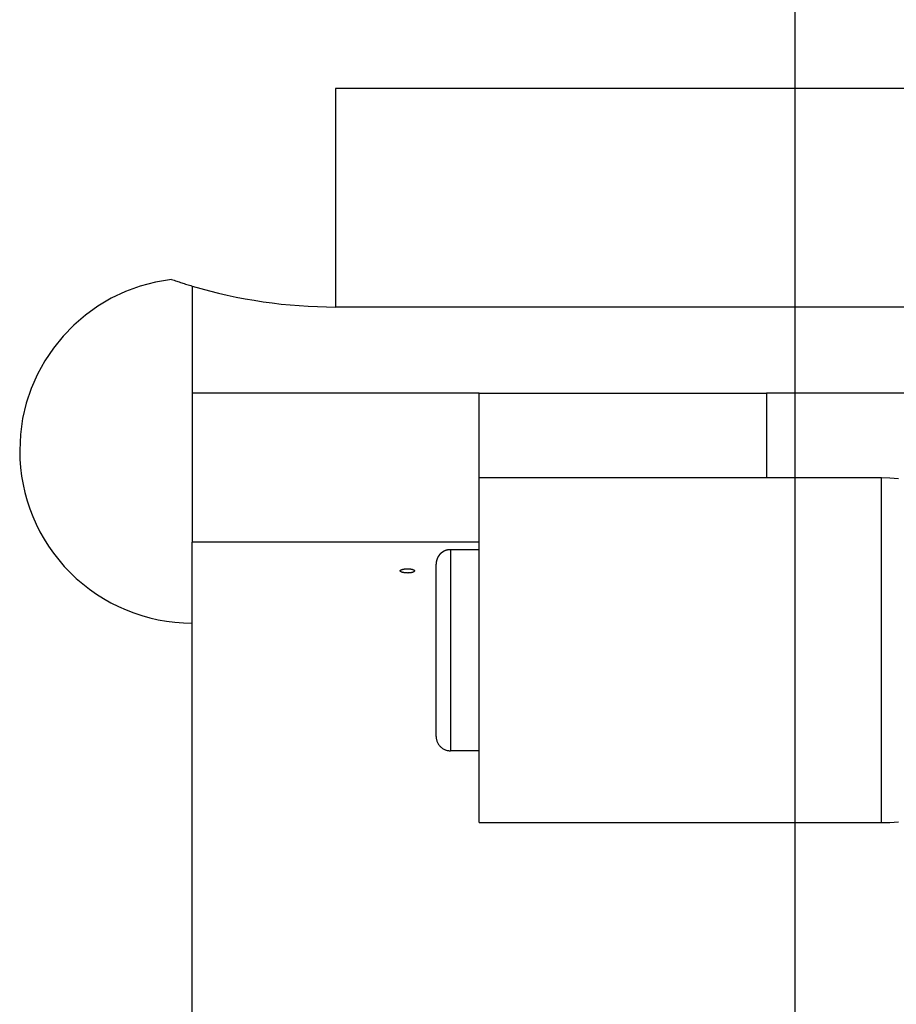
# Model space of a CAD drawing. Extents: x 25.8 to 87.6, y -74.3 to -29.5.
# Drawn here: x 40.8 to 43.9, y -44.3 to -40.9 of the extents above; entities that cross this region are included whole.
import ezdxf

# ---------------------------------------------------------------- set-up
doc = ezdxf.new("R2010")
doc.units = 0
doc.layers.get('0').update_dxf_attribs({"linetype": 'CONTINUOUS'})

msp = doc.modelspace()

# ---------------------------------------------------------------- linework, layer by layer
at = {"color": 0}
for points in [[(43.5377, -65.6523), (43.5377, -29.5319)], [(43.5377, -65.6523), (43.5377, -29.5319)], [(43.5377, -65.6523), (43.5377, -29.5319)], [(43.5377, -65.6523), (43.5377, -29.5319)], [(43.5377, -65.6523), (43.5377, -29.5319)], [(43.5377, -65.6523), (43.5377, -29.5319)], [(43.5377, -65.6523), (43.5377, -29.5319)], [(43.5377, -65.6523), (43.5377, -29.5319)], [(43.5377, -65.6523), (43.5377, -29.5319)], [(43.5377, -65.6523), (43.5377, -29.5319)], [(43.5377, -65.6523), (43.5377, -29.5319)], [(43.5377, -65.6523), (43.5377, -29.5319)], [(43.5377, -65.6523), (43.5377, -29.5319)], [(43.5377, -65.6523), (43.5377, -29.5319)], [(43.5377, -65.6523), (43.5377, -29.5319)], [(43.5377, -65.6523), (43.5377, -29.5319)], [(43.5377, -65.6523), (43.5377, -29.5319)], [(43.5377, -65.6523), (43.5377, -29.5319)], [(43.5377, -65.6523), (43.5377, -29.5319)], [(43.5377, -65.6523), (43.5377, -29.5319)], [(43.5377, -65.6523), (43.5377, -29.5319)], [(41.9376, -41.1319), (41.9376, -41.1319)], [(45.9376, -41.1319), (41.9376, -41.1319)], [(45.9376, -41.1319), (41.9376, -41.1319)], [(45.9376, -41.1319), (41.9376, -41.1319)], [(45.9376, -41.1319), (41.9376, -41.1319)], [(45.9376, -41.1319), (41.9376, -41.1319)], [(45.9376, -41.1319), (41.9376, -41.1319)], [(45.9376, -41.1319), (41.9376, -41.1319)], [(45.9376, -41.1319), (41.9376, -41.1319)], [(45.9376, -41.1319), (41.9376, -41.1319)], [(45.9376, -41.1319), (41.9376, -41.1319)], [(45.9376, -41.1319), (41.9376, -41.1319)], [(45.9376, -41.1319), (41.9376, -41.1319)], [(45.9376, -41.1319), (41.9376, -41.1319)], [(45.9376, -41.1319), (41.9376, -41.1319)], [(45.9376, -41.1319), (41.9376, -41.1319)], [(45.9376, -41.1319), (41.9376, -41.1319)], [(45.9376, -41.1319), (41.9376, -41.1319)], [(45.9376, -41.1319), (41.9376, -41.1319)], [(45.9376, -41.1319), (41.9376, -41.1319)], [(45.9376, -41.1319), (41.9376, -41.1319)], [(45.9376, -41.1319), (41.9376, -41.1319)], [(41.9376, -41.1319), (41.9376, -41.1319)], [(41.9376, -41.1319), (41.9376, -41.8919)], [(41.9376, -41.1319), (41.9376, -41.8919)], [(41.9376, -41.1319), (41.9376, -41.8919)], [(41.9376, -41.1319), (41.9376, -41.8919)], [(41.9376, -41.1319), (41.9376, -41.8919)], [(41.9376, -41.1319), (41.9376, -41.8919)], [(41.9376, -41.1319), (41.9376, -41.8919)], [(41.9376, -41.1319), (41.9376, -41.8919)], [(41.9376, -41.1319), (41.9376, -41.8919)], [(41.9376, -41.1319), (41.9376, -41.8919)], [(41.9376, -41.1319), (41.9376, -41.8919)], [(41.9376, -41.1319), (41.9376, -41.8919)], [(41.9376, -41.1319), (41.9376, -41.8919)], [(41.9376, -41.1319), (41.9376, -41.8919)], [(41.9376, -41.1319), (41.9376, -41.8919)], [(41.9376, -41.1319), (41.9376, -41.8919)], [(41.9376, -41.1319), (41.9376, -41.8919)], [(41.9376, -41.1319), (41.9376, -41.8919)], [(41.9376, -41.1319), (41.9376, -41.8919)], [(41.9376, -41.1319), (41.9376, -41.8919)], [(41.9376, -41.1319), (41.9376, -41.8919)], [(41.3666, -41.7963), (41.3666, -41.7963), (41.3108, -41.8055), (41.2571, -41.8197), (41.2055, -41.8384), (41.1565, -41.8617), (41.1099, -41.889), (41.0664, -41.9203), (41.0259, -41.9552), (40.9889, -41.9936), (40.9551, -42.035), (40.9253, -42.0793), (40.8994, -42.1262), (40.8778, -42.1757), (40.8605, -42.2272), (40.8479, -42.2806), (40.8401, -42.3356), (40.8376, -42.3921)], [(41.3666, -41.7963), (41.3666, -41.7963), (41.3708, -41.7976), (41.3753, -41.7991), (41.3797, -41.8006), (41.3842, -41.8021), (41.3884, -41.8035), (41.3929, -41.805), (41.3974, -41.8065), (41.4019, -41.808), (41.4061, -41.8092), (41.4106, -41.8107), (41.4151, -41.8121), (41.4196, -41.8136), (41.4241, -41.8148), (41.4286, -41.8163), (41.4331, -41.8177), (41.4376, -41.8192)], [(41.4376, -41.8192), (41.4376, -41.8192), (41.4679, -41.8279), (41.4985, -41.8361), (41.5293, -41.8437), (41.5602, -41.8509), (41.5911, -41.8574), (41.6223, -41.8634), (41.6535, -41.8688), (41.6849, -41.8737), (41.7162, -41.8779), (41.7477, -41.8817), (41.7792, -41.8847), (41.8108, -41.8874), (41.8423, -41.8894), (41.874, -41.8909), (41.9058, -41.8918), (41.9376, -41.8921)], [(41.4376, -41.8192), (41.4376, -41.8192)], [(41.4376, -41.8192), (41.4376, -42.1921)], [(41.4376, -41.8192), (41.4376, -42.1921)], [(41.4376, -41.8192), (41.4376, -42.1921)], [(41.4376, -41.8192), (41.4376, -42.1921)], [(41.4376, -41.8192), (41.4376, -42.1921)], [(41.4376, -41.8192), (41.4376, -42.1921)], [(41.4376, -41.8192), (41.4376, -42.1921)], [(41.4376, -41.8192), (41.4376, -42.1921)], [(41.4376, -41.8192), (41.4376, -42.1921)], [(41.4376, -41.8192), (41.4376, -42.1921)], [(41.4376, -41.8192), (41.4376, -42.1921)], [(41.4376, -41.8192), (41.4376, -42.1921)], [(41.4376, -41.8192), (41.4376, -42.1921)], [(41.4376, -41.8192), (41.4376, -42.1921)], [(41.4376, -41.8192), (41.4376, -42.1921)], [(41.4376, -41.8192), (41.4376, -42.1921)], [(41.4376, -41.8192), (41.4376, -42.1921)], [(41.4376, -41.8192), (41.4376, -42.1921)], [(41.4376, -41.8192), (41.4376, -42.1921)], [(41.4376, -41.8192), (41.4376, -42.1921)], [(41.4376, -41.8192), (41.4376, -42.1921)], [(41.9376, -41.8919), (41.9376, -41.8919)], [(41.9376, -41.8919), (45.9376, -41.8919)], [(41.9376, -41.8919), (45.9376, -41.8919)], [(41.9376, -41.8919), (45.9376, -41.8919)], [(41.9376, -41.8919), (45.9376, -41.8919)], [(41.9376, -41.8919), (45.9376, -41.8919)], [(41.9376, -41.8919), (45.9376, -41.8919)], [(41.9376, -41.8919), (45.9376, -41.8919)], [(41.9376, -41.8919), (45.9376, -41.8919)], [(41.9376, -41.8919), (45.9376, -41.8919)], [(41.9376, -41.8919), (45.9376, -41.8919)], [(41.9376, -41.8919), (45.9376, -41.8919)], [(41.9376, -41.8919), (45.9376, -41.8919)], [(41.9376, -41.8919), (45.9376, -41.8919)], [(41.9376, -41.8919), (45.9376, -41.8919)], [(41.9376, -41.8919), (45.9376, -41.8919)], [(41.9376, -41.8919), (45.9376, -41.8919)], [(41.9376, -41.8919), (45.9376, -41.8919)], [(41.9376, -41.8919), (45.9376, -41.8919)], [(41.9376, -41.8919), (45.9376, -41.8919)], [(41.9376, -41.8919), (45.9376, -41.8919)], [(41.9376, -41.8919), (45.9376, -41.8919)], [(41.9376, -41.8919), (41.9376, -41.8919)], [(41.9376, -41.8921), (41.9376, -41.8921)], [(45.9376, -41.8921), (41.9376, -41.8921)], [(45.9376, -41.8921), (41.9376, -41.8921)], [(45.9376, -41.8921), (41.9376, -41.8921)], [(45.9376, -41.8921), (41.9376, -41.8921)], [(45.9376, -41.8921), (41.9376, -41.8921)], [(45.9376, -41.8921), (41.9376, -41.8921)], [(45.9376, -41.8921), (41.9376, -41.8921)], [(45.9376, -41.8921), (41.9376, -41.8921)], [(45.9376, -41.8921), (41.9376, -41.8921)], [(45.9376, -41.8921), (41.9376, -41.8921)], [(45.9376, -41.8921), (41.9376, -41.8921)], [(45.9376, -41.8921), (41.9376, -41.8921)], [(45.9376, -41.8921), (41.9376, -41.8921)], [(45.9376, -41.8921), (41.9376, -41.8921)], [(45.9376, -41.8921), (41.9376, -41.8921)], [(45.9376, -41.8921), (41.9376, -41.8921)], [(45.9376, -41.8921), (41.9376, -41.8921)], [(45.9376, -41.8921), (41.9376, -41.8921)], [(45.9376, -41.8921), (41.9376, -41.8921)], [(45.9376, -41.8921), (41.9376, -41.8921)], [(45.9376, -41.8921), (41.9376, -41.8921)], [(41.4376, -42.1921), (41.4376, -42.1921)], [(42.4376, -42.1921), (41.4376, -42.1921)], [(42.4376, -42.1921), (41.4376, -42.1921)], [(42.4376, -42.1921), (41.4376, -42.1921)], [(42.4376, -42.1921), (41.4376, -42.1921)], [(42.4376, -42.1921), (41.4376, -42.1921)], [(42.4376, -42.1921), (41.4376, -42.1921)], [(42.4376, -42.1921), (41.4376, -42.1921)], [(42.4376, -42.1921), (41.4376, -42.1921)], [(42.4376, -42.1921), (41.4376, -42.1921)], [(42.4376, -42.1921), (41.4376, -42.1921)], [(42.4376, -42.1921), (41.4376, -42.1921)], [(42.4376, -42.1921), (41.4376, -42.1921)], [(42.4376, -42.1921), (41.4376, -42.1921)], [(42.4376, -42.1921), (41.4376, -42.1921)], [(42.4376, -42.1921), (41.4376, -42.1921)], [(42.4376, -42.1921), (41.4376, -42.1921)], [(42.4376, -42.1921), (41.4376, -42.1921)], [(42.4376, -42.1921), (41.4376, -42.1921)], [(42.4376, -42.1921), (41.4376, -42.1921)], [(42.4376, -42.1921), (41.4376, -42.1921)], [(42.4376, -42.1921), (41.4376, -42.1921)], [(41.4376, -42.1921), (41.4376, -42.1921)], [(41.4376, -42.1921), (41.4376, -42.7106)], [(41.4376, -42.1921), (41.4376, -42.7106)], [(41.4376, -42.1921), (41.4376, -42.7106)], [(41.4376, -42.1921), (41.4376, -42.7106)], [(41.4376, -42.1921), (41.4376, -42.7106)], [(41.4376, -42.1921), (41.4376, -42.7106)], [(41.4376, -42.1921), (41.4376, -42.7106)], [(41.4376, -42.1921), (41.4376, -42.7106)], [(41.4376, -42.1921), (41.4376, -42.7106)], [(41.4376, -42.1921), (41.4376, -42.7106)], [(41.4376, -42.1921), (41.4376, -42.7106)], [(41.4376, -42.1921), (41.4376, -42.7106)], [(41.4376, -42.1921), (41.4376, -42.7106)], [(41.4376, -42.1921), (41.4376, -42.7106)], [(41.4376, -42.1921), (41.4376, -42.7106)], [(41.4376, -42.1921), (41.4376, -42.7106)], [(41.4376, -42.1921), (41.4376, -42.7106)], [(41.4376, -42.1921), (41.4376, -42.7106)], [(41.4376, -42.1921), (41.4376, -42.7106)], [(41.4376, -42.1921), (41.4376, -42.7106)], [(41.4376, -42.1921), (41.4376, -42.7106)], [(41.4376, -42.1921), (41.4376, -42.1921)], [(42.4376, -42.1921), (42.4376, -42.1921)], [(42.4376, -42.1921), (43.4376, -42.1921)], [(42.4376, -42.1921), (43.4376, -42.1921)], [(42.4376, -42.1921), (43.4376, -42.1921)], [(42.4376, -42.1921), (43.4376, -42.1921)], [(42.4376, -42.1921), (43.4376, -42.1921)], [(42.4376, -42.1921), (43.4376, -42.1921)], [(42.4376, -42.1921), (43.4376, -42.1921)], [(42.4376, -42.1921), (43.4376, -42.1921)], [(42.4376, -42.1921), (43.4376, -42.1921)], [(42.4376, -42.1921), (43.4376, -42.1921)], [(42.4376, -42.1921), (43.4376, -42.1921)], [(42.4376, -42.1921), (43.4376, -42.1921)], [(42.4376, -42.1921), (43.4376, -42.1921)], [(42.4376, -42.1921), (43.4376, -42.1921)], [(42.4376, -42.1921), (43.4376, -42.1921)], [(42.4376, -42.1921), (43.4376, -42.1921)], [(42.4376, -42.1921), (43.4376, -42.1921)], [(42.4376, -42.1921), (43.4376, -42.1921)], [(42.4376, -42.1921), (43.4376, -42.1921)], [(42.4376, -42.1921), (43.4376, -42.1921)], [(42.4376, -42.1921), (43.4376, -42.1921)], [(42.4376, -42.1921), (42.4376, -42.1921)], [(42.4376, -42.1921), (42.4376, -42.1921)], [(42.4376, -42.4868), (42.4376, -42.1921)], [(42.4376, -42.4868), (42.4376, -42.1921)], [(42.4376, -42.4868), (42.4376, -42.1921)], [(42.4376, -42.4868), (42.4376, -42.1921)], [(42.4376, -42.4868), (42.4376, -42.1921)], [(42.4376, -42.4868), (42.4376, -42.1921)], [(42.4376, -42.4868), (42.4376, -42.1921)], [(42.4376, -42.4868), (42.4376, -42.1921)], [(42.4376, -42.4868), (42.4376, -42.1921)], [(42.4376, -42.4868), (42.4376, -42.1921)], [(42.4376, -42.4868), (42.4376, -42.1921)], [(42.4376, -42.4868), (42.4376, -42.1921)], [(42.4376, -42.4868), (42.4376, -42.1921)], [(42.4376, -42.4868), (42.4376, -42.1921)], [(42.4376, -42.4868), (42.4376, -42.1921)], [(42.4376, -42.4868), (42.4376, -42.1921)], [(42.4376, -42.4868), (42.4376, -42.1921)], [(42.4376, -42.4868), (42.4376, -42.1921)], [(42.4376, -42.4868), (42.4376, -42.1921)], [(42.4376, -42.4868), (42.4376, -42.1921)], [(42.4376, -42.4868), (42.4376, -42.1921)], [(43.4376, -42.1921), (43.4376, -42.1921)], [(43.4376, -42.1921), (43.4376, -42.1921)], [(44.4376, -42.1921), (43.4376, -42.1921)], [(44.4376, -42.1921), (43.4376, -42.1921)], [(44.4376, -42.1921), (43.4376, -42.1921)], [(44.4376, -42.1921), (43.4376, -42.1921)], [(44.4376, -42.1921), (43.4376, -42.1921)], [(44.4376, -42.1921), (43.4376, -42.1921)], [(44.4376, -42.1921), (43.4376, -42.1921)], [(44.4376, -42.1921), (43.4376, -42.1921)], [(44.4376, -42.1921), (43.4376, -42.1921)], [(44.4376, -42.1921), (43.4376, -42.1921)], [(44.4376, -42.1921), (43.4376, -42.1921)], [(44.4376, -42.1921), (43.4376, -42.1921)], [(44.4376, -42.1921), (43.4376, -42.1921)], [(44.4376, -42.1921), (43.4376, -42.1921)], [(44.4376, -42.1921), (43.4376, -42.1921)], [(44.4376, -42.1921), (43.4376, -42.1921)], [(44.4376, -42.1921), (43.4376, -42.1921)], [(44.4376, -42.1921), (43.4376, -42.1921)], [(44.4376, -42.1921), (43.4376, -42.1921)], [(44.4376, -42.1921), (43.4376, -42.1921)], [(44.4376, -42.1921), (43.4376, -42.1921)], [(43.4376, -42.1921), (43.4376, -42.1921)], [(43.4376, -42.1921), (43.4376, -42.4868)], [(43.4376, -42.1921), (43.4376, -42.4868)], [(43.4376, -42.1921), (43.4376, -42.4868)], [(43.4376, -42.1921), (43.4376, -42.4868)], [(43.4376, -42.1921), (43.4376, -42.4868)], [(43.4376, -42.1921), (43.4376, -42.4868)], [(43.4376, -42.1921), (43.4376, -42.4868)], [(43.4376, -42.1921), (43.4376, -42.4868)], [(43.4376, -42.1921), (43.4376, -42.4868)], [(43.4376, -42.1921), (43.4376, -42.4868)], [(43.4376, -42.1921), (43.4376, -42.4868)], [(43.4376, -42.1921), (43.4376, -42.4868)], [(43.4376, -42.1921), (43.4376, -42.4868)], [(43.4376, -42.1921), (43.4376, -42.4868)], [(43.4376, -42.1921), (43.4376, -42.4868)], [(43.4376, -42.1921), (43.4376, -42.4868)], [(43.4376, -42.1921), (43.4376, -42.4868)], [(43.4376, -42.1921), (43.4376, -42.4868)], [(43.4376, -42.1921), (43.4376, -42.4868)], [(43.4376, -42.1921), (43.4376, -42.4868)], [(43.4376, -42.1921), (43.4376, -42.4868)], [(40.8376, -42.3921), (40.8376, -42.3921), (40.8382, -42.4216), (40.8404, -42.4512), (40.844, -42.4804), (40.8492, -42.5095), (40.8556, -42.5381), (40.8634, -42.5664), (40.8726, -42.5942), (40.8832, -42.6216), (40.8949, -42.6483), (40.9081, -42.6745), (40.9225, -42.7), (40.9383, -42.7249), (40.9551, -42.7489), (40.9734, -42.7722), (40.9927, -42.7947), (41.0134, -42.8164), (41.0134, -42.8164), (41.0348, -42.8368), (41.0573, -42.8561), (41.0806, -42.8741), (41.1047, -42.8912), (41.1295, -42.9068), (41.155, -42.9212), (41.1811, -42.9344), (41.208, -42.9464), (41.2351, -42.9568), (41.263, -42.966), (41.2912, -42.9738), (41.3199, -42.9804), (41.3488, -42.9853), (41.3782, -42.9891), (41.4078, -42.9913), (41.4376, -42.9921)], [(42.4376, -42.4868), (42.4376, -42.4868)], [(42.4376, -42.4868), (42.4376, -42.4868)], [(42.4376, -43.6868), (42.4376, -42.4868)], [(42.4376, -43.6868), (42.4376, -42.4868)], [(42.4376, -43.6868), (42.4376, -42.4868)], [(42.4376, -43.6868), (42.4376, -42.4868)], [(42.4376, -43.6868), (42.4376, -42.4868)], [(42.4376, -43.6868), (42.4376, -42.4868)], [(42.4376, -43.6868), (42.4376, -42.4868)], [(42.4376, -43.6868), (42.4376, -42.4868)], [(42.4376, -43.6868), (42.4376, -42.4868)], [(42.4376, -43.6868), (42.4376, -42.4868)], [(42.4376, -43.6868), (42.4376, -42.4868)], [(42.4376, -43.6868), (42.4376, -42.4868)], [(42.4376, -43.6868), (42.4376, -42.4868)], [(42.4376, -43.6868), (42.4376, -42.4868)], [(42.4376, -43.6868), (42.4376, -42.4868)], [(42.4376, -43.6868), (42.4376, -42.4868)], [(42.4376, -43.6868), (42.4376, -42.4868)], [(42.4376, -43.6868), (42.4376, -42.4868)], [(42.4376, -43.6868), (42.4376, -42.4868)], [(42.4376, -43.6868), (42.4376, -42.4868)], [(42.4376, -43.6868), (42.4376, -42.4868)], [(42.4376, -42.4868), (42.4376, -42.4868)], [(43.8376, -42.4868), (42.4376, -42.4868)], [(43.8376, -42.4868), (42.4376, -42.4868)], [(43.8376, -42.4868), (42.4376, -42.4868)], [(43.8376, -42.4868), (42.4376, -42.4868)], [(43.8376, -42.4868), (42.4376, -42.4868)], [(43.8376, -42.4868), (42.4376, -42.4868)], [(43.8376, -42.4868), (42.4376, -42.4868)], [(43.8376, -42.4868), (42.4376, -42.4868)], [(43.8376, -42.4868), (42.4376, -42.4868)], [(43.8376, -42.4868), (42.4376, -42.4868)], [(43.8376, -42.4868), (42.4376, -42.4868)], [(43.8376, -42.4868), (42.4376, -42.4868)], [(43.8376, -42.4868), (42.4376, -42.4868)], [(43.8376, -42.4868), (42.4376, -42.4868)], [(43.8376, -42.4868), (42.4376, -42.4868)], [(43.8376, -42.4868), (42.4376, -42.4868)], [(43.8376, -42.4868), (42.4376, -42.4868)], [(43.8376, -42.4868), (42.4376, -42.4868)], [(43.8376, -42.4868), (42.4376, -42.4868)], [(43.8376, -42.4868), (42.4376, -42.4868)], [(43.8376, -42.4868), (42.4376, -42.4868)], [(43.4376, -42.4868), (43.4376, -42.4868)], [(43.8376, -42.4868), (43.8376, -42.4868)], [(43.8968, -42.4896), (43.8672, -42.4874), (43.8376, -42.4868)], [(43.8376, -42.4868), (43.8376, -42.4868)], [(43.8376, -43.6868), (43.8376, -42.4868)], [(43.8376, -43.6868), (43.8376, -42.4868)], [(43.8376, -43.6868), (43.8376, -42.4868)], [(43.8376, -43.6868), (43.8376, -42.4868)], [(43.8376, -43.6868), (43.8376, -42.4868)], [(43.8376, -43.6868), (43.8376, -42.4868)], [(43.8376, -43.6868), (43.8376, -42.4868)], [(43.8376, -43.6868), (43.8376, -42.4868)], [(43.8376, -43.6868), (43.8376, -42.4868)], [(43.8376, -43.6868), (43.8376, -42.4868)], [(43.8376, -43.6868), (43.8376, -42.4868)], [(43.8376, -43.6868), (43.8376, -42.4868)], [(43.8376, -43.6868), (43.8376, -42.4868)], [(43.8376, -43.6868), (43.8376, -42.4868)], [(43.8376, -43.6868), (43.8376, -42.4868)], [(43.8376, -43.6868), (43.8376, -42.4868)], [(43.8376, -43.6868), (43.8376, -42.4868)], [(43.8376, -43.6868), (43.8376, -42.4868)], [(43.8376, -43.6868), (43.8376, -42.4868)], [(43.8376, -43.6868), (43.8376, -42.4868)], [(43.8376, -43.6868), (43.8376, -42.4868)], [(41.4376, -42.7106), (41.4376, -42.7106)], [(41.4376, -42.7106), (41.4376, -42.7106)], [(41.4376, -52.4736), (41.4376, -42.7106)], [(41.4376, -52.4736), (41.4376, -42.7106)], [(41.4376, -52.4736), (41.4376, -42.7106)], [(41.4376, -52.4736), (41.4376, -42.7106)], [(41.4376, -52.4736), (41.4376, -42.7106)], [(41.4376, -52.4736), (41.4376, -42.7106)], [(41.4376, -52.4736), (41.4376, -42.7106)], [(41.4376, -52.4736), (41.4376, -42.7106)], [(41.4376, -52.4736), (41.4376, -42.7106)], [(41.4376, -52.4736), (41.4376, -42.7106)], [(41.4376, -52.4736), (41.4376, -42.7106)], [(41.4376, -52.4736), (41.4376, -42.7106)], [(41.4376, -52.4736), (41.4376, -42.7106)], [(41.4376, -52.4736), (41.4376, -42.7106)], [(41.4376, -52.4736), (41.4376, -42.7106)], [(41.4376, -52.4736), (41.4376, -42.7106)], [(41.4376, -52.4736), (41.4376, -42.7106)], [(41.4376, -52.4736), (41.4376, -42.7106)], [(41.4376, -52.4736), (41.4376, -42.7106)], [(41.4376, -52.4736), (41.4376, -42.7106)], [(41.4376, -52.4736), (41.4376, -42.7106)], [(41.4376, -42.7106), (41.4376, -42.7106)], [(42.4376, -42.7106), (41.4376, -42.7106)], [(42.4376, -42.7106), (41.4376, -42.7106)], [(42.4376, -42.7106), (41.4376, -42.7106)], [(42.4376, -42.7106), (41.4376, -42.7106)], [(42.4376, -42.7106), (41.4376, -42.7106)], [(42.4376, -42.7106), (41.4376, -42.7106)], [(42.4376, -42.7106), (41.4376, -42.7106)], [(42.4376, -42.7106), (41.4376, -42.7106)], [(42.4376, -42.7106), (41.4376, -42.7106)], [(42.4376, -42.7106), (41.4376, -42.7106)], [(42.4376, -42.7106), (41.4376, -42.7106)], [(42.4376, -42.7106), (41.4376, -42.7106)], [(42.4376, -42.7106), (41.4376, -42.7106)], [(42.4376, -42.7106), (41.4376, -42.7106)], [(42.4376, -42.7106), (41.4376, -42.7106)], [(42.4376, -42.7106), (41.4376, -42.7106)], [(42.4376, -42.7106), (41.4376, -42.7106)], [(42.4376, -42.7106), (41.4376, -42.7106)], [(42.4376, -42.7106), (41.4376, -42.7106)], [(42.4376, -42.7106), (41.4376, -42.7106)], [(42.4376, -42.7106), (41.4376, -42.7106)], [(42.4376, -42.7106), (42.4376, -42.7106)], [(42.3377, -42.7368), (42.3365, -42.7368), (42.3365, -42.7368), (42.3362, -42.7368), (42.3362, -42.7368), (42.3362, -42.7368), (42.3362, -42.7368), (42.3359, -42.7368), (42.3359, -42.7368), (42.3359, -42.7368), (42.3359, -42.7368), (42.3356, -42.7368), (42.3356, -42.7368), (42.3356, -42.7368), (42.3356, -42.7368), (42.3353, -42.7368), (42.3353, -42.7368), (42.3353, -42.7368), (42.3353, -42.7368), (42.3353, -42.7368), (42.335, -42.7368), (42.335, -42.7368), (42.335, -42.7368), (42.335, -42.7368), (42.3347, -42.7368), (42.3347, -42.7368), (42.3347, -42.7368), (42.3347, -42.7368), (42.3344, -42.7368), (42.3344, -42.7368), (42.3344, -42.7368), (42.3344, -42.7368), (42.3341, -42.7368), (42.3341, -42.7368), (42.3341, -42.7368), (42.3341, -42.7369), (42.3341, -42.7369), (42.3338, -42.7369), (42.3338, -42.7369), (42.3338, -42.7369), (42.3338, -42.7369), (42.3335, -42.7369), (42.3335, -42.7369), (42.3335, -42.7369), (42.3335, -42.7369), (42.3332, -42.7369), (42.3332, -42.7369), (42.3332, -42.7369), (42.3332, -42.7369), (42.3329, -42.7369), (42.3329, -42.7369), (42.3329, -42.7369), (42.3329, -42.737), (42.3329, -42.737), (42.3326, -42.737), (42.3326, -42.737), (42.3325, -42.737), (42.3325, -42.737), (42.3322, -42.737), (42.3322, -42.737), (42.3322, -42.737), (42.3322, -42.737), (42.3319, -42.737), (42.3319, -42.737), (42.3319, -42.737), (42.3319, -42.737), (42.3316, -42.737), (42.3316, -42.737), (42.3316, -42.737), (42.3316, -42.7371), (42.3316, -42.7371), (42.3313, -42.7371), (42.3313, -42.7371), (42.3313, -42.7371), (42.3313, -42.7371), (42.331, -42.7371), (42.331, -42.7371), (42.331, -42.7371), (42.331, -42.7371), (42.3307, -42.7371), (42.3307, -42.7371), (42.3307, -42.7371), (42.3307, -42.7371), (42.3304, -42.7371), (42.3304, -42.7371), (42.3304, -42.7371), (42.3304, -42.7373), (42.3304, -42.7373), (42.3301, -42.7373), (42.3301, -42.7373), (42.3301, -42.7373), (42.3301, -42.7373), (42.3298, -42.7373), (42.3298, -42.7373), (42.3298, -42.7373), (42.3298, -42.7373), (42.3295, -42.7373), (42.3295, -42.7373), (42.3295, -42.7373), (42.3295, -42.7373), (42.3292, -42.7373), (42.3292, -42.7373), (42.3292, -42.7373), (42.3292, -42.7375), (42.3292, -42.7375), (42.3289, -42.7375), (42.3289, -42.7375), (42.3288, -42.7375), (42.3288, -42.7375), (42.3285, -42.7375), (42.3285, -42.7375), (42.3285, -42.7375), (42.3285, -42.7375), (42.3282, -42.7375), (42.3282, -42.7375), (42.3282, -42.7375), (42.3282, -42.7375), (42.3279, -42.7375), (42.3279, -42.7375), (42.3279, -42.7375), (42.3279, -42.7377), (42.3279, -42.7377), (42.3276, -42.7377), (42.3276, -42.7377), (42.3276, -42.7377), (42.3276, -42.7377), (42.3273, -42.7377), (42.3273, -42.7377), (42.3273, -42.7377), (42.3273, -42.7377), (42.327, -42.7377), (42.327, -42.7377), (42.327, -42.7377), (42.327, -42.7377), (42.3267, -42.7377), (42.3267, -42.7377), (42.3267, -42.7377), (42.3267, -42.738), (42.3267, -42.738), (42.3264, -42.738), (42.3264, -42.738), (42.3263, -42.738), (42.3263, -42.738), (42.326, -42.738), (42.326, -42.738), (42.326, -42.738), (42.326, -42.738), (42.3257, -42.738), (42.3257, -42.738), (42.3257, -42.738), (42.3257, -42.738), (42.3254, -42.738), (42.3254, -42.738), (42.3254, -42.738), (42.3254, -42.7383), (42.3254, -42.7383), (42.3251, -42.7383), (42.3251, -42.7383), (42.3251, -42.7383), (42.3251, -42.7383), (42.3248, -42.7383), (42.3248, -42.7383), (42.3248, -42.7383), (42.3248, -42.7383), (42.3245, -42.7383), (42.3245, -42.7383), (42.3245, -42.7383), (42.3245, -42.7383), (42.3242, -42.7383), (42.3242, -42.7383), (42.3242, -42.7383), (42.3242, -42.7386), (42.3242, -42.7386), (42.3239, -42.7386), (42.3239, -42.7386), (42.3239, -42.7386), (42.3239, -42.7386), (42.3236, -42.7386), (42.3236, -42.7386), (42.3236, -42.7386), (42.3236, -42.7387), (42.3233, -42.7387), (42.3233, -42.7387), (42.3233, -42.7387), (42.3233, -42.7387), (42.323, -42.7387), (42.323, -42.7387), (42.323, -42.7387), (42.323, -42.739), (42.323, -42.739), (42.3227, -42.739), (42.3227, -42.739), (42.3226, -42.739), (42.3226, -42.739), (42.3223, -42.739), (42.3223, -42.739), (42.3223, -42.739), (42.3223, -42.7391), (42.322, -42.7391), (42.322, -42.7391), (42.322, -42.7391), (42.322, -42.7391), (42.3217, -42.7391), (42.3217, -42.7391), (42.3217, -42.7391), (42.3217, -42.7394), (42.3217, -42.7394), (42.3214, -42.7394), (42.3214, -42.7394), (42.3214, -42.7394), (42.3214, -42.7394), (42.3211, -42.7394), (42.3211, -42.7394), (42.3211, -42.7394), (42.3211, -42.7395), (42.3208, -42.7395), (42.3208, -42.7395), (42.3208, -42.7395), (42.3208, -42.7395), (42.3205, -42.7395), (42.3205, -42.7395), (42.3205, -42.7395), (42.3205, -42.7398), (42.3205, -42.7398), (42.3202, -42.7398), (42.3202, -42.7398), (42.3201, -42.7398), (42.3201, -42.7398), (42.3198, -42.7398), (42.3198, -42.7398), (42.3198, -42.7398), (42.3198, -42.74), (42.3195, -42.74), (42.3195, -42.74), (42.3195, -42.74), (42.3195, -42.74), (42.3192, -42.74), (42.3192, -42.74), (42.3192, -42.74), (42.3192, -42.7403), (42.3192, -42.7403), (42.3189, -42.7403), (42.3189, -42.7403), (42.3189, -42.7403), (42.3189, -42.7403), (42.3186, -42.7403), (42.3186, -42.7403), (42.3186, -42.7403), (42.3186, -42.7405), (42.3183, -42.7405), (42.3183, -42.7405), (42.3183, -42.7405), (42.3183, -42.7405), (42.318, -42.7405), (42.318, -42.7405), (42.318, -42.7405), (42.318, -42.7408), (42.318, -42.7408), (42.3177, -42.7408), (42.3177, -42.7408), (42.3177, -42.7408), (42.3177, -42.7408), (42.3174, -42.7408), (42.3174, -42.7408), (42.3174, -42.7408), (42.3174, -42.741), (42.3171, -42.741), (42.3171, -42.741), (42.3171, -42.741), (42.3171, -42.741), (42.3168, -42.741), (42.3168, -42.741), (42.3168, -42.741), (42.3168, -42.7413), (42.3168, -42.7413), (42.3165, -42.7413), (42.3165, -42.7413), (42.3165, -42.7413), (42.3165, -42.7413), (42.3162, -42.7413), (42.3162, -42.7413), (42.3162, -42.7413), (42.3162, -42.7416), (42.3159, -42.7416), (42.3159, -42.7416), (42.3159, -42.7416), (42.3159, -42.7416), (42.3156, -42.7416), (42.3156, -42.7416), (42.3156, -42.7416), (42.3156, -42.7419), (42.3156, -42.7419), (42.3153, -42.7419), (42.3153, -42.7419), (42.3153, -42.7419), (42.3153, -42.7419), (42.315, -42.7419), (42.315, -42.7419), (42.315, -42.7419), (42.315, -42.7422), (42.3147, -42.7422), (42.3147, -42.7422), (42.3147, -42.7422), (42.3147, -42.7422), (42.3144, -42.7422), (42.3144, -42.7422), (42.3144, -42.7422), (42.3144, -42.7425), (42.3144, -42.7425), (42.3141, -42.7425), (42.3141, -42.7425), (42.3141, -42.7425), (42.3141, -42.7425), (42.3138, -42.7425), (42.3138, -42.7425), (42.3138, -42.7425), (42.3138, -42.7428), (42.3135, -42.7428), (42.3135, -42.7428), (42.3135, -42.7428), (42.3135, -42.7429), (42.3132, -42.7429), (42.3132, -42.7429), (42.3132, -42.7429), (42.3132, -42.7432), (42.3132, -42.7432), (42.3129, -42.7432), (42.3129, -42.7432), (42.3129, -42.7432), (42.3129, -42.7432), (42.3126, -42.7432), (42.3126, -42.7432), (42.3126, -42.7432), (42.3126, -42.7435), (42.3123, -42.7435), (42.3123, -42.7435), (42.3123, -42.7435), (42.3123, -42.7435), (42.312, -42.7435), (42.312, -42.7435), (42.312, -42.7435), (42.312, -42.7438), (42.312, -42.7438), (42.3117, -42.7438), (42.3117, -42.7438), (42.3117, -42.7438), (42.3117, -42.7438), (42.3114, -42.7438), (42.3114, -42.7438), (42.3114, -42.7438), (42.3114, -42.7441), (42.3111, -42.7441), (42.3111, -42.7441), (42.3111, -42.7441), (42.3111, -42.7442), (42.3109, -42.7442), (42.3109, -42.7442), (42.3109, -42.7442), (42.3109, -42.7445), (42.3109, -42.7445), (42.3106, -42.7445), (42.3106, -42.7445), (42.3106, -42.7445), (42.3106, -42.7445), (42.3103, -42.7445), (42.3103, -42.7445), (42.3103, -42.7445), (42.3103, -42.7448), (42.31, -42.7448), (42.31, -42.7448), (42.31, -42.7448), (42.31, -42.745), (42.3097, -42.745), (42.3097, -42.745), (42.3097, -42.745), (42.3097, -42.7453), (42.3097, -42.7453), (42.3094, -42.7453), (42.3094, -42.7453), (42.3094, -42.7453), (42.3094, -42.7453), (42.3091, -42.7453), (42.3091, -42.7453), (42.3091, -42.7453), (42.3091, -42.7456), (42.3088, -42.7456), (42.3088, -42.7456), (42.3088, -42.7456), (42.3088, -42.7458), (42.3086, -42.7458), (42.3086, -42.7458), (42.3086, -42.7458), (42.3086, -42.7461), (42.3086, -42.7461), (42.3083, -42.7461), (42.3083, -42.7461), (42.3083, -42.7461), (42.3083, -42.7461), (42.308, -42.7461), (42.308, -42.7461), (42.308, -42.7461), (42.308, -42.7464), (42.3077, -42.7464), (42.3077, -42.7464), (42.3077, -42.7464), (42.3077, -42.7466), (42.3075, -42.7466), (42.3075, -42.7466), (42.3075, -42.7466), (42.3075, -42.7469), (42.3075, -42.7469), (42.3072, -42.7469), (42.3072, -42.7469), (42.3072, -42.7469), (42.3072, -42.7469), (42.3069, -42.7469), (42.3069, -42.7469), (42.3069, -42.7469), (42.3069, -42.7472), (42.3066, -42.7472), (42.3066, -42.7472), (42.3066, -42.7472), (42.3066, -42.7474), (42.3064, -42.7474), (42.3064, -42.7474), (42.3064, -42.7474), (42.3064, -42.7477), (42.3064, -42.7477), (42.3061, -42.7477), (42.3061, -42.7477), (42.3061, -42.7477), (42.3061, -42.7477), (42.3058, -42.7477), (42.3058, -42.7477), (42.3058, -42.7477), (42.3058, -42.748), (42.3055, -42.748), (42.3055, -42.748), (42.3055, -42.748), (42.3055, -42.7483), (42.3053, -42.7483), (42.3053, -42.7483), (42.3053, -42.7483), (42.3053, -42.7486), (42.3053, -42.7486), (42.305, -42.7486), (42.305, -42.7486), (42.305, -42.7486), (42.305, -42.7486), (42.3047, -42.7486), (42.3047, -42.7486), (42.3047, -42.7486), (42.3047, -42.7489), (42.3044, -42.7489), (42.3044, -42.7489), (42.3044, -42.7489), (42.3044, -42.7492), (42.3043, -42.7492), (42.3043, -42.7492), (42.3043, -42.7492), (42.3043, -42.7495), (42.3043, -42.7495), (42.304, -42.7495), (42.304, -42.7495), (42.304, -42.7495), (42.304, -42.7496), (42.3037, -42.7496), (42.3037, -42.7496), (42.3037, -42.7496), (42.3037, -42.7499), (42.3034, -42.7499), (42.3034, -42.7499), (42.3034, -42.7499), (42.3034, -42.7502), (42.3033, -42.7502), (42.3033, -42.7502), (42.3033, -42.7502), (42.3033, -42.7505), (42.3033, -42.7505), (42.303, -42.7505), (42.303, -42.7505), (42.303, -42.7505), (42.303, -42.7505), (42.3027, -42.7505), (42.3027, -42.7505), (42.3027, -42.7505), (42.3027, -42.7508), (42.3024, -42.7508), (42.3024, -42.7508), (42.3024, -42.7508), (42.3024, -42.7511), (42.3023, -42.7511), (42.3023, -42.7511), (42.3023, -42.7511), (42.3023, -42.7514), (42.3023, -42.7514), (42.302, -42.7514), (42.302, -42.7514), (42.302, -42.7514), (42.302, -42.7515), (42.3017, -42.7515), (42.3017, -42.7515), (42.3017, -42.7515), (42.3017, -42.7518), (42.3014, -42.7518), (42.3014, -42.7518), (42.3014, -42.7518), (42.3014, -42.7521), (42.3013, -42.7521), (42.3013, -42.7521), (42.3013, -42.7521), (42.3013, -42.7524), (42.3013, -42.7524), (42.301, -42.7524), (42.301, -42.7524), (42.301, -42.7524), (42.301, -42.7525), (42.3007, -42.7525), (42.3007, -42.7525), (42.3007, -42.7525), (42.3007, -42.7528), (42.3004, -42.7528), (42.3004, -42.7528), (42.3004, -42.7528), (42.3004, -42.7531), (42.3004, -42.7531), (42.3004, -42.7531), (42.3004, -42.7531), (42.3004, -42.7534), (42.3004, -42.7534), (42.3001, -42.7534), (42.3001, -42.7534), (42.3001, -42.7534), (42.3001, -42.7536), (42.2998, -42.7536), (42.2998, -42.7536), (42.2998, -42.7536), (42.2998, -42.7539), (42.2995, -42.7539), (42.2995, -42.7539), (42.2995, -42.7539), (42.2995, -42.7542), (42.2995, -42.7542), (42.2995, -42.7542), (42.2995, -42.7542), (42.2995, -42.7545), (42.2995, -42.7545), (42.2992, -42.7545), (42.2992, -42.7545), (42.2992, -42.7545), (42.2992, -42.7546), (42.2989, -42.7546), (42.2989, -42.7546), (42.2989, -42.7546), (42.2989, -42.7549), (42.2986, -42.7549), (42.2986, -42.7549), (42.2986, -42.7549), (42.2986, -42.7552), (42.2986, -42.7552), (42.2986, -42.7552), (42.2986, -42.7552), (42.2986, -42.7555), (42.2986, -42.7555), (42.2983, -42.7555), (42.2983, -42.7555), (42.2983, -42.7555), (42.2983, -42.7557), (42.2981, -42.7557), (42.2981, -42.7557), (42.2981, -42.7557), (42.2981, -42.756), (42.2978, -42.756), (42.2978, -42.756), (42.2978, -42.756), (42.2978, -42.7563), (42.2978, -42.7563), (42.2978, -42.7563), (42.2978, -42.7563), (42.2978, -42.7566), (42.2978, -42.7566), (42.2975, -42.7566), (42.2975, -42.7566), (42.2975, -42.7566), (42.2975, -42.7568), (42.2973, -42.7568), (42.2973, -42.7568), (42.2973, -42.7568), (42.2973, -42.7571), (42.297, -42.7571), (42.297, -42.7571), (42.297, -42.7571), (42.297, -42.7574), (42.297, -42.7574), (42.297, -42.7574), (42.297, -42.7574), (42.297, -42.7577), (42.297, -42.7577), (42.2967, -42.7577), (42.2967, -42.7577), (42.2967, -42.7577), (42.2967, -42.7579), (42.2965, -42.7579), (42.2965, -42.7579), (42.2965, -42.7579), (42.2965, -42.7582), (42.2962, -42.7582), (42.2962, -42.7582), (42.2962, -42.7582), (42.2962, -42.7585), (42.2962, -42.7585), (42.2962, -42.7585), (42.2962, -42.7585), (42.2962, -42.7588), (42.2962, -42.7588), (42.2959, -42.7588), (42.2959, -42.7588), (42.2959, -42.7588), (42.2959, -42.7591), (42.2957, -42.7591), (42.2957, -42.7591), (42.2957, -42.7591), (42.2957, -42.7594), (42.2954, -42.7594), (42.2954, -42.7594), (42.2954, -42.7594), (42.2954, -42.7597), (42.2954, -42.7597), (42.2954, -42.7597), (42.2954, -42.7597), (42.2954, -42.76), (42.2954, -42.76), (42.2951, -42.76), (42.2951, -42.76), (42.2951, -42.76), (42.2951, -42.7602), (42.295, -42.7602), (42.295, -42.7602), (42.295, -42.7602), (42.295, -42.7605), (42.2947, -42.7605), (42.2947, -42.7605), (42.2947, -42.7605), (42.2947, -42.7608), (42.2947, -42.7608), (42.2947, -42.7608), (42.2947, -42.7608), (42.2947, -42.7611), (42.2947, -42.7611), (42.2944, -42.7611), (42.2944, -42.7611), (42.2944, -42.7611), (42.2944, -42.7614), (42.2943, -42.7614), (42.2943, -42.7614), (42.2943, -42.7614), (42.2943, -42.7617), (42.294, -42.7617), (42.294, -42.7617), (42.294, -42.7617), (42.294, -42.762), (42.294, -42.762), (42.294, -42.762), (42.294, -42.762), (42.294, -42.7623), (42.294, -42.7623), (42.2937, -42.7623), (42.2937, -42.7623), (42.2937, -42.7623), (42.2937, -42.7626), (42.2937, -42.7626), (42.2937, -42.7626), (42.2937, -42.7626), (42.2937, -42.7629), (42.2934, -42.7629), (42.2934, -42.7629), (42.2934, -42.7629), (42.2934, -42.7632), (42.2934, -42.7632), (42.2934, -42.7632), (42.2934, -42.7632), (42.2934, -42.7635), (42.2934, -42.7635), (42.2931, -42.7635), (42.2931, -42.7635), (42.2931, -42.7635), (42.2931, -42.7638), (42.2931, -42.7638), (42.2931, -42.7638), (42.2931, -42.7638), (42.2931, -42.7641), (42.2928, -42.7641), (42.2928, -42.7641), (42.2928, -42.7641), (42.2928, -42.7644), (42.2928, -42.7644), (42.2928, -42.7644), (42.2928, -42.7644), (42.2928, -42.7647), (42.2928, -42.7647), (42.2925, -42.7647), (42.2925, -42.7647), (42.2925, -42.7647), (42.2925, -42.765), (42.2925, -42.765), (42.2925, -42.765), (42.2925, -42.765), (42.2925, -42.7653), (42.2922, -42.7653), (42.2922, -42.7653), (42.2922, -42.7653), (42.2922, -42.7656), (42.2922, -42.7656), (42.2922, -42.7656), (42.2922, -42.7656), (42.2922, -42.7659), (42.2922, -42.7659), (42.2919, -42.7659), (42.2919, -42.7659), (42.2919, -42.7659), (42.2919, -42.7662), (42.2919, -42.7662), (42.2919, -42.7662), (42.2919, -42.7662), (42.2919, -42.7665), (42.2917, -42.7665), (42.2917, -42.7665), (42.2917, -42.7665), (42.2917, -42.7668), (42.2917, -42.7668), (42.2917, -42.7668), (42.2917, -42.7668), (42.2917, -42.7671), (42.2917, -42.7671), (42.2914, -42.7671), (42.2914, -42.7671), (42.2914, -42.7671), (42.2914, -42.7674), (42.2914, -42.7674), (42.2914, -42.7674), (42.2914, -42.7674), (42.2914, -42.7677), (42.2912, -42.7677), (42.2912, -42.7677), (42.2912, -42.7677), (42.2912, -42.768), (42.2912, -42.768), (42.2912, -42.7681), (42.2912, -42.7681), (42.2912, -42.7684), (42.2912, -42.7684), (42.2909, -42.7684), (42.2909, -42.7684), (42.2909, -42.7684), (42.2909, -42.7687), (42.2909, -42.7687), (42.2909, -42.7687), (42.2909, -42.7687), (42.2909, -42.769), (42.2907, -42.769), (42.2907, -42.769), (42.2907, -42.769), (42.2907, -42.7693), (42.2907, -42.7693), (42.2907, -42.7693), (42.2907, -42.7693), (42.2907, -42.7696), (42.2907, -42.7696), (42.2904, -42.7696), (42.2904, -42.7696), (42.2904, -42.7696), (42.2904, -42.7699), (42.2904, -42.7699), (42.2904, -42.7699), (42.2904, -42.7699), (42.2904, -42.7702), (42.2903, -42.7702), (42.2903, -42.7702), (42.2903, -42.7702), (42.2903, -42.7705), (42.2903, -42.7705), (42.2903, -42.7705), (42.2903, -42.7705), (42.2903, -42.7708), (42.2903, -42.7708), (42.29, -42.7708), (42.29, -42.7708), (42.29, -42.7708), (42.29, -42.7711), (42.29, -42.7711), (42.29, -42.7711), (42.29, -42.7711), (42.29, -42.7714), (42.2899, -42.7714), (42.2899, -42.7714), (42.2899, -42.7714), (42.2899, -42.7717), (42.2899, -42.7717), (42.2899, -42.7718), (42.2899, -42.7718), (42.2899, -42.7721), (42.2899, -42.7721), (42.2896, -42.7721), (42.2896, -42.7721), (42.2896, -42.7721), (42.2896, -42.7724), (42.2896, -42.7724), (42.2896, -42.7724), (42.2896, -42.7724), (42.2896, -42.7727), (42.2895, -42.7727), (42.2895, -42.7727), (42.2895, -42.7727), (42.2895, -42.773), (42.2895, -42.773), (42.2895, -42.773), (42.2895, -42.773), (42.2895, -42.7733), (42.2895, -42.7733), (42.2892, -42.7733), (42.2892, -42.7733), (42.2892, -42.7733), (42.2892, -42.7736), (42.2892, -42.7736), (42.2892, -42.7736), (42.2892, -42.7736), (42.2892, -42.7739), (42.2892, -42.7739), (42.2892, -42.7739), (42.2892, -42.7739), (42.2892, -42.7742), (42.2892, -42.7742), (42.2892, -42.7743), (42.2892, -42.7743), (42.2892, -42.7746), (42.2892, -42.7746), (42.2889, -42.7746), (42.2889, -42.7746), (42.2889, -42.7746), (42.2889, -42.7749), (42.2889, -42.7749), (42.2889, -42.7749), (42.2889, -42.7749), (42.2889, -42.7752), (42.2889, -42.7752), (42.2889, -42.7752), (42.2889, -42.7752), (42.2889, -42.7755), (42.2889, -42.7755), (42.2889, -42.7755), (42.2889, -42.7755), (42.2889, -42.7758), (42.2889, -42.7758), (42.2886, -42.7758), (42.2886, -42.7758), (42.2886, -42.7758), (42.2886, -42.7761), (42.2886, -42.7761), (42.2886, -42.7761), (42.2886, -42.7761), (42.2886, -42.7764), (42.2886, -42.7764), (42.2886, -42.7764), (42.2886, -42.7764), (42.2886, -42.7767), (42.2886, -42.7767), (42.2886, -42.7767), (42.2886, -42.7767), (42.2886, -42.777), (42.2886, -42.777), (42.2884, -42.777), (42.2884, -42.777), (42.2884, -42.777), (42.2884, -42.7773), (42.2884, -42.7773), (42.2884, -42.7773), (42.2884, -42.7773), (42.2884, -42.7776), (42.2884, -42.7776), (42.2884, -42.7776), (42.2884, -42.7776), (42.2884, -42.7779), (42.2884, -42.7779), (42.2884, -42.778), (42.2884, -42.778), (42.2884, -42.7783), (42.2884, -42.7783), (42.2882, -42.7783), (42.2882, -42.7783), (42.2882, -42.7783), (42.2882, -42.7786), (42.2882, -42.7786), (42.2882, -42.7786), (42.2882, -42.7786), (42.2882, -42.7789), (42.2882, -42.7789), (42.2882, -42.7789), (42.2882, -42.7789), (42.2882, -42.7792), (42.2882, -42.7792), (42.2882, -42.7792), (42.2882, -42.7792), (42.2882, -42.7795), (42.2882, -42.7795), (42.288, -42.7795), (42.288, -42.7795), (42.288, -42.7795), (42.288, -42.7797), (42.288, -42.7797), (42.288, -42.7797), (42.288, -42.7797), (42.288, -42.78), (42.288, -42.78), (42.288, -42.78), (42.288, -42.78), (42.288, -42.7803), (42.288, -42.7803), (42.288, -42.7803), (42.288, -42.7803), (42.288, -42.7806), (42.288, -42.7806), (42.2879, -42.7806), (42.2879, -42.7806), (42.2879, -42.7806), (42.2879, -42.7809), (42.2879, -42.7809), (42.2879, -42.7809), (42.2879, -42.7809), (42.2879, -42.7812), (42.2879, -42.7812), (42.2879, -42.7812), (42.2879, -42.7812), (42.2879, -42.7815), (42.2879, -42.7815), (42.2879, -42.7817), (42.2879, -42.7817), (42.2879, -42.782), (42.2879, -42.782), (42.2878, -42.782), (42.2878, -42.782), (42.2878, -42.782), (42.2878, -42.7823), (42.2878, -42.7823), (42.2878, -42.7826), (42.2878, -42.7826), (42.2878, -42.7829), (42.2878, -42.7829), (42.2878, -42.7832), (42.2878, -42.7832), (42.2878, -42.7835), (42.2878, -42.7835), (42.2878, -42.7838), (42.2878, -42.7838), (42.2878, -42.7841), (42.2878, -42.7841), (42.2876, -42.7841), (42.2876, -42.7844), (42.2876, -42.7844), (42.2876, -42.7847), (42.2876, -42.7847), (42.2876, -42.785), (42.2876, -42.785), (42.2876, -42.7853), (42.2876, -42.7853), (42.2876, -42.7856), (42.2876, -42.7856), (42.2876, -42.7859), (42.2876, -42.7859), (42.2876, -42.7862), (42.2876, -42.7865), (42.2876, -42.7868)], [(42.3376, -42.7368), (42.3376, -42.7368)], [(42.3376, -42.7368), (42.3376, -43.4368)], [(42.3376, -42.7368), (42.3376, -43.4368)], [(42.3376, -42.7368), (42.3376, -43.4368)], [(42.3376, -42.7368), (42.3376, -43.4368)], [(42.3376, -42.7368), (42.3376, -43.4368)], [(42.3376, -42.7368), (42.3376, -43.4368)], [(42.3376, -42.7368), (42.3376, -43.4368)], [(42.3376, -42.7368), (42.3376, -43.4368)], [(42.3376, -42.7368), (42.3376, -43.4368)], [(42.3376, -42.7368), (42.3376, -43.4368)], [(42.3376, -42.7368), (42.3376, -43.4368)], [(42.3376, -42.7368), (42.3376, -43.4368)], [(42.3376, -42.7368), (42.3376, -43.4368)], [(42.3376, -42.7368), (42.3376, -43.4368)], [(42.3376, -42.7368), (42.3376, -43.4368)], [(42.3376, -42.7368), (42.3376, -43.4368)], [(42.3376, -42.7368), (42.3376, -43.4368)], [(42.3376, -42.7368), (42.3376, -43.4368)], [(42.3376, -42.7368), (42.3376, -43.4368)], [(42.3376, -42.7368), (42.3376, -43.4368)], [(42.3376, -42.7368), (42.3376, -43.4368)], [(42.3377, -42.7368), (42.3377, -42.7368)], [(42.4376, -42.7368), (42.3377, -42.7368)], [(42.4376, -42.7368), (42.3377, -42.7368)], [(42.4376, -42.7368), (42.3377, -42.7368)], [(42.4376, -42.7368), (42.3377, -42.7368)], [(42.4376, -42.7368), (42.3377, -42.7368)], [(42.4376, -42.7368), (42.3377, -42.7368)], [(42.4376, -42.7368), (42.3377, -42.7368)], [(42.4376, -42.7368), (42.3377, -42.7368)], [(42.4376, -42.7368), (42.3377, -42.7368)], [(42.4376, -42.7368), (42.3377, -42.7368)], [(42.4376, -42.7368), (42.3377, -42.7368)], [(42.4376, -42.7368), (42.3377, -42.7368)], [(42.4376, -42.7368), (42.3377, -42.7368)], [(42.4376, -42.7368), (42.3377, -42.7368)], [(42.4376, -42.7368), (42.3377, -42.7368)], [(42.4376, -42.7368), (42.3377, -42.7368)], [(42.4376, -42.7368), (42.3377, -42.7368)], [(42.4376, -42.7368), (42.3377, -42.7368)], [(42.4376, -42.7368), (42.3377, -42.7368)], [(42.4376, -42.7368), (42.3377, -42.7368)], [(42.4376, -42.7368), (42.3377, -42.7368)], [(42.4376, -42.7368), (42.4376, -42.7368)], [(42.2877, -42.7868), (42.2877, -42.7868)], [(42.2877, -43.3868), (42.2877, -42.7868)], [(42.2877, -43.3868), (42.2877, -42.7868)], [(42.2877, -43.3868), (42.2877, -42.7868)], [(42.2877, -43.3868), (42.2877, -42.7868)], [(42.2877, -43.3868), (42.2877, -42.7868)], [(42.2877, -43.3868), (42.2877, -42.7868)], [(42.2877, -43.3868), (42.2877, -42.7868)], [(42.2877, -43.3868), (42.2877, -42.7868)], [(42.2877, -43.3868), (42.2877, -42.7868)], [(42.2877, -43.3868), (42.2877, -42.7868)], [(42.2877, -43.3868), (42.2877, -42.7868)], [(42.2877, -43.3868), (42.2877, -42.7868)], [(42.2877, -43.3868), (42.2877, -42.7868)], [(42.2877, -43.3868), (42.2877, -42.7868)], [(42.2877, -43.3868), (42.2877, -42.7868)], [(42.2877, -43.3868), (42.2877, -42.7868)], [(42.2877, -43.3868), (42.2877, -42.7868)], [(42.2877, -43.3868), (42.2877, -42.7868)], [(42.2877, -43.3868), (42.2877, -42.7868)], [(42.2877, -43.3868), (42.2877, -42.7868)], [(42.2877, -43.3868), (42.2877, -42.7868)], [(42.1627, -42.8106), (42.1627, -42.8106), (42.1627, -42.8103), (42.1627, -42.81), (42.1627, -42.8097), (42.1628, -42.8094), (42.1628, -42.8091), (42.1631, -42.8088), (42.1634, -42.8085), (42.1637, -42.8084), (42.1639, -42.8081), (42.1642, -42.8078), (42.1645, -42.8075), (42.1649, -42.8074), (42.1652, -42.8071), (42.1658, -42.8068), (42.1663, -42.8065), (42.1669, -42.8065), (42.1669, -42.8065), (42.1676, -42.8061), (42.1685, -42.8058), (42.1694, -42.8055), (42.1704, -42.8052), (42.1713, -42.8049), (42.1724, -42.8046), (42.1736, -42.8043), (42.1748, -42.8043), (42.1759, -42.804), (42.1771, -42.8039), (42.1783, -42.8036), (42.1797, -42.8036), (42.1809, -42.8034), (42.1824, -42.8034), (42.1838, -42.8034), (42.1853, -42.8034), (42.1853, -42.8034), (42.1862, -42.8033), (42.1873, -42.8033), (42.1882, -42.8033), (42.1894, -42.8033), (42.1903, -42.8033), (42.1914, -42.8033), (42.1923, -42.8033), (42.1935, -42.8035), (42.1944, -42.8035), (42.1953, -42.8035), (42.1962, -42.8035), (42.1974, -42.8038), (42.1983, -42.8038), (42.1992, -42.8041), (42.2001, -42.8042), (42.2012, -42.8045), (42.2012, -42.8045), (42.2021, -42.8045), (42.2033, -42.8048), (42.2042, -42.8051), (42.2054, -42.8054), (42.2062, -42.8057), (42.2071, -42.806), (42.2079, -42.8063), (42.2088, -42.8067), (42.2094, -42.807), (42.21, -42.8073), (42.2105, -42.8076), (42.2111, -42.8081), (42.2114, -42.8084), (42.2118, -42.8088), (42.2121, -42.8091), (42.2125, -42.8097), (42.2125, -42.8097), (42.2125, -42.81), (42.2126, -42.8103), (42.2125, -42.8106), (42.2125, -42.8112), (42.2122, -42.8115), (42.212, -42.8119), (42.2116, -42.8122), (42.2113, -42.8128), (42.2107, -42.8131), (42.2102, -42.8134), (42.2096, -42.8137), (42.2091, -42.8142), (42.2082, -42.8145), (42.2075, -42.8148), (42.2066, -42.8151), (42.2059, -42.8156), (42.2059, -42.8156), (42.2051, -42.8156), (42.2045, -42.8159), (42.2039, -42.8159), (42.2033, -42.8162), (42.2024, -42.8162), (42.2018, -42.8165), (42.2012, -42.8165), (42.2006, -42.8168), (42.1997, -42.8168), (42.1991, -42.8169), (42.1982, -42.8169), (42.1976, -42.8172), (42.1967, -42.8172), (42.196, -42.8174), (42.1951, -42.8174), (42.1945, -42.8177), (42.1945, -42.8177), (42.1936, -42.8177), (42.193, -42.8177), (42.1923, -42.8177), (42.1917, -42.8177), (42.1908, -42.8177), (42.1902, -42.8177), (42.1896, -42.8177), (42.189, -42.8179), (42.1881, -42.8178), (42.1875, -42.8178), (42.1869, -42.8178), (42.1863, -42.8178), (42.1854, -42.8178), (42.1848, -42.8178), (42.1842, -42.8178), (42.1836, -42.8178), (42.1836, -42.8178), (42.1821, -42.8175), (42.1808, -42.8175), (42.1794, -42.8173), (42.1782, -42.8173), (42.1769, -42.817), (42.1757, -42.8169), (42.1745, -42.8166), (42.1734, -42.8166), (42.1722, -42.8163), (42.1712, -42.816), (42.1701, -42.8157), (42.1692, -42.8155), (42.1683, -42.8152), (42.1674, -42.8149), (42.1666, -42.8146), (42.166, -42.8143), (42.166, -42.8143), (42.1654, -42.814), (42.1651, -42.8137), (42.1647, -42.8134), (42.1644, -42.8133), (42.1641, -42.813), (42.1638, -42.8127), (42.1635, -42.8124), (42.1634, -42.8124), (42.1631, -42.8121), (42.163, -42.8118), (42.1628, -42.8115), (42.1628, -42.8115), (42.1627, -42.8112), (42.1627, -42.8109), (42.1627, -42.8106), (42.1627, -42.8106)], [(42.2876, -43.3868), (42.2876, -43.3868), (42.2876, -43.3892), (42.2877, -43.3916), (42.288, -43.394), (42.2885, -43.3965), (42.289, -43.3987), (42.2896, -43.4011), (42.2904, -43.4034), (42.2914, -43.4058), (42.2923, -43.4079), (42.2933, -43.4101), (42.2945, -43.4122), (42.2959, -43.4144), (42.2973, -43.4162), (42.2988, -43.4183), (42.3005, -43.4201), (42.3023, -43.4221), (42.3023, -43.4221), (42.304, -43.4236), (42.3058, -43.4253), (42.3077, -43.4268), (42.3098, -43.4283), (42.3119, -43.4295), (42.314, -43.4307), (42.3161, -43.4317), (42.3185, -43.4329), (42.3206, -43.4336), (42.323, -43.4345), (42.3254, -43.4351), (42.3278, -43.4357), (42.3302, -43.436), (42.3326, -43.4365), (42.335, -43.4366), (42.3376, -43.4368)], [(42.2877, -43.3868), (42.2877, -43.3868)], [(42.3376, -43.4368), (42.3376, -43.4368)], [(42.3377, -43.4368), (42.3377, -43.4368)], [(42.4376, -43.4368), (42.3377, -43.4368)], [(42.4376, -43.4368), (42.3377, -43.4368)], [(42.4376, -43.4368), (42.3377, -43.4368)], [(42.4376, -43.4368), (42.3377, -43.4368)], [(42.4376, -43.4368), (42.3377, -43.4368)], [(42.4376, -43.4368), (42.3377, -43.4368)], [(42.4376, -43.4368), (42.3377, -43.4368)], [(42.4376, -43.4368), (42.3377, -43.4368)], [(42.4376, -43.4368), (42.3377, -43.4368)], [(42.4376, -43.4368), (42.3377, -43.4368)], [(42.4376, -43.4368), (42.3377, -43.4368)], [(42.4376, -43.4368), (42.3377, -43.4368)], [(42.4376, -43.4368), (42.3377, -43.4368)], [(42.4376, -43.4368), (42.3377, -43.4368)], [(42.4376, -43.4368), (42.3377, -43.4368)], [(42.4376, -43.4368), (42.3377, -43.4368)], [(42.4376, -43.4368), (42.3377, -43.4368)], [(42.4376, -43.4368), (42.3377, -43.4368)], [(42.4376, -43.4368), (42.3377, -43.4368)], [(42.4376, -43.4368), (42.3377, -43.4368)], [(42.4376, -43.4368), (42.3377, -43.4368)], [(42.4376, -43.4368), (42.4376, -43.4368)], [(42.4376, -43.6868), (42.4376, -43.6868)], [(42.4376, -43.6868), (43.8376, -43.6868)], [(42.4376, -43.6868), (43.8376, -43.6868)], [(42.4376, -43.6868), (43.8376, -43.6868)], [(42.4376, -43.6868), (43.8376, -43.6868)], [(42.4376, -43.6868), (43.8376, -43.6868)], [(42.4376, -43.6868), (43.8376, -43.6868)], [(42.4376, -43.6868), (43.8376, -43.6868)], [(42.4376, -43.6868), (43.8376, -43.6868)], [(42.4376, -43.6868), (43.8376, -43.6868)], [(42.4376, -43.6868), (43.8376, -43.6868)], [(42.4376, -43.6868), (43.8376, -43.6868)], [(42.4376, -43.6868), (43.8376, -43.6868)], [(42.4376, -43.6868), (43.8376, -43.6868)], [(42.4376, -43.6868), (43.8376, -43.6868)], [(42.4376, -43.6868), (43.8376, -43.6868)], [(42.4376, -43.6868), (43.8376, -43.6868)], [(42.4376, -43.6868), (43.8376, -43.6868)], [(42.4376, -43.6868), (43.8376, -43.6868)], [(42.4376, -43.6868), (43.8376, -43.6868)], [(42.4376, -43.6868), (43.8376, -43.6868)], [(42.4376, -43.6868), (43.8376, -43.6868)], [(42.4376, -43.6868), (42.4376, -43.6868)], [(43.8376, -43.6868), (43.8376, -43.6868), (43.8672, -43.686), (43.8968, -43.6838)], [(43.8376, -43.6868), (43.8376, -43.6868)], [(43.8376, -43.6868), (43.8376, -43.6868)]]:
    msp.add_lwpolyline(points, dxfattribs=at)

doc.saveas('drawing.dxf')
